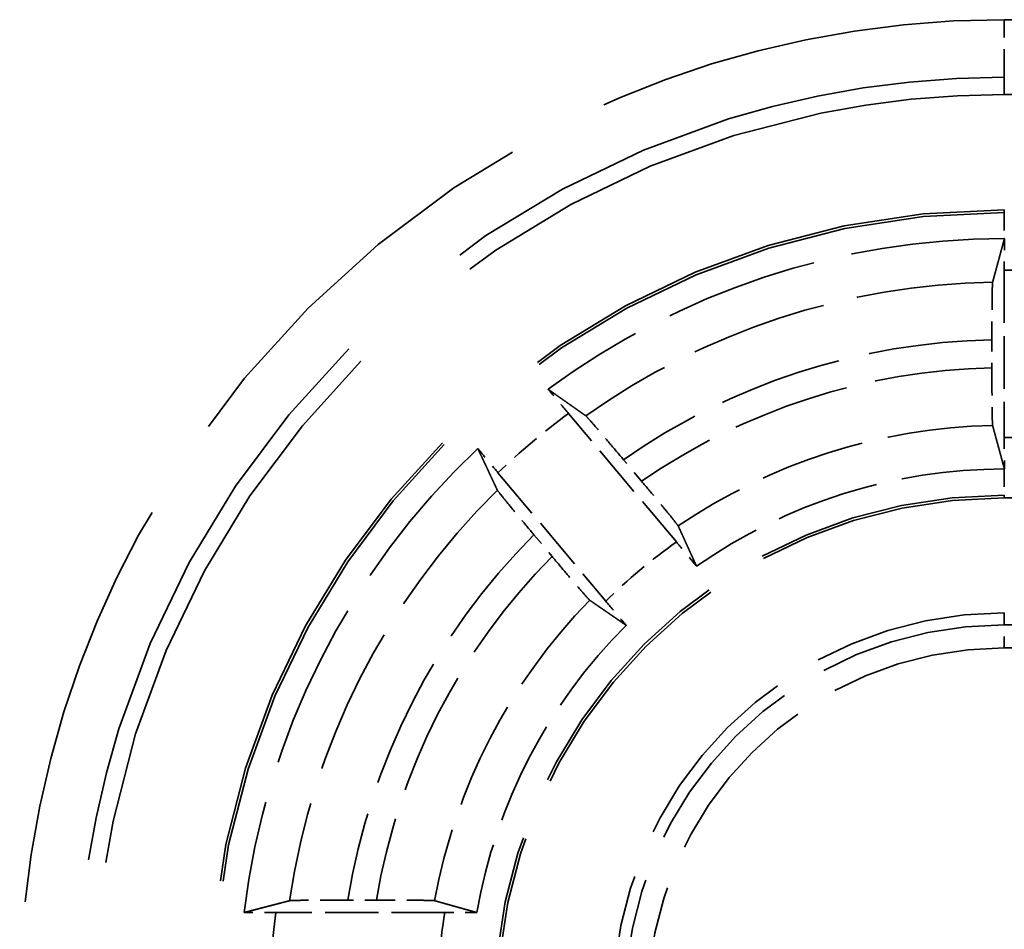
# Model space of a CAD drawing. Units: millimetres. Extents: x 1 to 593, y 1 to 419.
# Drawn here: x 208 to 217, y 168 to 176 of the extents above; entities that cross this region are included whole.
import ezdxf

# ---------------------------------------------------------------- set-up
doc = ezdxf.new("R2010")
doc.units = ezdxf.units.MM
doc.linetypes.add('DASHED', pattern=[0.2067, 0.1654, -0.0413])
doc.layers.add('Verdeckt (ISO)', color=5, linetype='DASHED', lineweight=35)
doc.layers.add('Verdeckt schmal (ISO)', color=5, linetype='DASHED', lineweight=35)

msp = doc.modelspace()

# ---------------------------------------------------------------- linework, layer by layer
at = {"layer": 'Verdeckt (ISO)', "ltscale": 21.770681}
for p, q in [((216.9023107, 175.4002407), (225.9023107, 175.4002407)), ((225.9023107, 174.4002407), (216.9023107, 174.4002407)), ((216.9023107, 171.9002407), (225.9023107, 171.9002407)), ((225.9023107, 170.9002407), (216.9023107, 170.9002407))]:
    msp.add_line(p, q, dxfattribs=at)
at = {"layer": 'Verdeckt (ISO)', "ltscale": 2.767113}
msp.add_line((216.9023107, 173.8766591), (216.9023107, 172.4238223), dxfattribs=at)
at = {"layer": 'Verdeckt (ISO)', "ltscale": 0.464776}
msp.add_line((216.7947931, 173.2712511), (216.7947931, 173.0271831), dxfattribs=at)
at = {"layer": 'Verdeckt (ISO)', "ltscale": 2.774192}
for p, q in [((214.0543728, 171.5165705), (213.1181182, 172.6323552)), ((212.5052827, 172.1181251), (213.4415372, 171.0023404))]:
    msp.add_line(p, q, dxfattribs=at)
at = {"layer": 'Verdeckt (ISO)', "ltscale": 0.466579}
for p, q in [((213.7527764, 172.0432668), (213.595284, 172.230959)), ((212.8177218, 171.5785069), (212.9752143, 171.3908147))]:
    msp.add_line(p, q, dxfattribs=at)
at = {"layer": 'Verdeckt (ISO)', "ltscale": 0.470809}
msp.add_line((211.449324, 168.4077583), (211.2020885, 168.4077583), dxfattribs=at)
at = {"layer": 'Verdeckt (ISO)', "ltscale": 2.795768}
msp.add_line((212.0441572, 168.3002407), (210.5762763, 168.3002407), dxfattribs=at)
at = {"layer": 'Verdeckt (ISO)', "ltscale": 30.017637}
msp.add_arc((216.9023107, 167.5002407), 7.9, 90, 180, dxfattribs=at)
at = {"layer": 'Verdeckt (ISO)', "ltscale": 26.217936}
msp.add_arc((216.9023107, 167.5002407), 6.9, 90, 180, dxfattribs=at)
at = {"layer": 'Verdeckt (ISO)', "ltscale": 8.082159}
msp.add_arc((216.9023107, 167.5002407), 6.65, 90, 126.56014926, dxfattribs=at)
at = {"layer": 'Verdeckt (ISO)', "ltscale": 8.767287}
msp.add_arc((216.9023107, 167.5002407), 6.65, 133.43985074, 173.09918055, dxfattribs=at)
at = {"layer": 'Verdeckt (ISO)', "ltscale": 5.422222}
msp.add_arc((216.9023107, 167.5002407), 4.65, 90, 125.07754502, dxfattribs=at)
at = {"layer": 'Verdeckt (ISO)', "ltscale": 13.164218}
msp.add_arc((216.9023107, 167.5002407), 4.4, 90, 180, dxfattribs=at)
at = {"layer": 'Verdeckt (ISO)', "ltscale": 10.172327}
msp.add_arc((216.9023107, 167.5002407), 3.4, 90, 180, dxfattribs=at)
at = {"layer": 'Verdeckt (ISO)', "ltscale": 5.438581}
msp.add_arc((216.9023107, 167.5002407), 4.65, 134.92245498, 170.10582761, dxfattribs=at)
at = {"layer": 'Verdeckt (ISO)', "ltscale": 0.551286}
msp.add_ellipse((216.9084197, 173.8766591), major_axis=(0, 0.5), ratio=0.012217913, start_param=0.991825226, end_param=1.570796327, dxfattribs=at)
at = {"layer": 'Verdeckt (ISO)', "ltscale": 0.551287}
msp.add_ellipse((216.9084197, 172.4238223), major_axis=(0, 0.5), ratio=0.012217913, start_param=1.570796327, end_param=2.14976779, dxfattribs=at)
at = {"layer": 'Verdeckt (ISO)', "ltscale": 20.351151}
msp.add_rational_spline([(216.8006272, 173.7709219), (216.8504596, 173.9554455), (216.9033063, 174.1502406)], [516.022723652, 505.407419544, 494.616969861], degree=2, dxfattribs=at)
at = {"layer": 'Verdeckt (ISO)', "ltscale": 0.001796}
for points in [[(216.9033063, 174.1502406), (216.9029744, 174.1502407), (216.9026426, 174.1502407), (216.9023107, 174.1502407)], [(216.9033063, 172.1502406), (216.9029744, 172.1502407), (216.9026425, 172.1502407), (216.9023107, 172.1502407)]]:
    msp.add_open_spline(points, degree=3, dxfattribs=at)
at = {"layer": 'Verdeckt (ISO)', "ltscale": 1.452454}
msp.add_open_spline([(216.8006272, 173.7709219), (216.7999389, 173.7683734), (216.7991778, 173.754142), (216.7978678, 173.7097044), (216.7971155, 173.6685472), (216.7960493, 173.5812498), (216.7955466, 173.5196613), (216.7949696, 173.4056123), (216.7947931, 173.3329712), (216.7947931, 173.2712511)], degree=3, knots=[0.0022071776, 0.0022071776, 0.0022071776, 0.0022071776, 0.01851312487, 0.01851312487, 0.03702883208, 0.03702883208, 0.05554564633, 0.05554564633, 0.07406165772, 0.07406165772, 0.07406165772, 0.07406165772], dxfattribs=at)
at = {"layer": 'Verdeckt (ISO)', "ltscale": 1.452267}
msp.add_open_spline([(216.7947931, 173.0271831), (216.7947931, 172.9654627), (216.7949696, 172.8928211), (216.7955467, 172.7787879), (216.7960493, 172.7172178), (216.7971156, 172.6299585), (216.7978678, 172.5888288), (216.7991778, 172.5444349), (216.799939, 172.5302304), (216.8006272, 172.5277069)], degree=3, knots=[0.07406237365, 0.07406237365, 0.07406237365, 0.07406237365, 0.09257849565, 0.09257849565, 0.11109128978, 0.11109128978, 0.12960257239, 0.12960257239, 0.14590784495, 0.14590784495, 0.14590784495, 0.14590784495], dxfattribs=at)
at = {"layer": 'Verdeckt (ISO)', "ltscale": 0.552096}
for points, knots in [([(213.1181182, 172.6323552), (213.0783524, 172.6797463), (213.0314124, 172.7354124), (212.9769189, 172.7996927), (212.958507, 172.8213555), (212.9411295, 172.8417333)], [0.22235250553, 0.22235250553, 0.22235250553, 0.22235250553, 0.24091190646, 0.24091190646, 0.2497105971, 0.2497105971, 0.2497105971, 0.2497105971]), ([(212.3298193, 172.3287831), (212.3468699, 172.308131), (212.3650064, 172.2862372), (212.4188475, 172.2214094), (212.4655169, 172.1655162), (212.5052827, 172.1181251)], [0.0467777821, 0.0467777821, 0.0467777821, 0.0467777821, 0.05557647274, 0.05557647274, 0.07413587367, 0.07413587367, 0.07413587367, 0.07413587367])]:
    msp.add_open_spline(points, degree=3, knots=knots, dxfattribs=at)
at = {"layer": 'Verdeckt (ISO)', "ltscale": 20.351954}
for points, weights in [([(212.9411295, 172.8417333), (213.1092012, 172.723699), (213.2682953, 172.6115726)], [7.83544026193, 7.99657888961, 8.15451213645]), ([(212.4996715, 171.9666207), (212.416875, 172.1427683), (212.3298193, 172.3287831)], [8.15451213645, 7.99657888961, 7.83544026193])]:
    msp.add_rational_spline(points, weights, degree=2, dxfattribs=at)
at = {"layer": 'Verdeckt (ISO)', "ltscale": 1.455418}
for points, knots in [([(213.595284, 172.230959), (213.5554204, 172.2784665), (213.5083626, 172.3342727), (213.434294, 172.4216448), (213.3941593, 172.4686926), (213.3370365, 172.535109), (213.3099144, 172.5662617), (213.2802609, 172.5995645), (213.2704914, 172.6100248), (213.2682953, 172.6115726)], [0.22256109288, 0.22256109288, 0.22256109288, 0.22256109288, 0.24116609633, 0.24116609633, 0.25974067488, 0.25974067488, 0.27827459159, 0.27827459159, 0.2945619066, 0.2945619066, 0.2945619066, 0.2945619066]), ([(212.4996715, 171.9666207), (212.5008145, 171.9641892), (212.5094194, 171.9527518), (212.537067, 171.9177658), (212.5630367, 171.8856461), (212.6185248, 171.817858), (212.6578886, 171.7701633), (212.7310715, 171.682048), (212.7778583, 171.6260144), (212.8177218, 171.5785069)], [0.00220720224, 0.00220720224, 0.00220720224, 0.00220720224, 0.01849451725, 0.01849451725, 0.03702843396, 0.03702843396, 0.05560301251, 0.05560301251, 0.07420801596, 0.07420801596, 0.07420801596, 0.07420801596])]:
    msp.add_open_spline(points, degree=3, knots=knots, dxfattribs=at)
at = {"layer": 'Verdeckt (ISO)', "ltscale": 20.350948}
msp.add_rational_spline([(216.9033063, 172.1502406), (216.8539692, 172.3321168), (216.8006272, 172.5277069)], [706.624556185, 687.047366155, 667.065934097], degree=2, dxfattribs=at)
at = {"layer": 'Verdeckt (ISO)', "ltscale": 1.455091}
for points, knots in [([(214.0704953, 171.6555479), (214.0694298, 171.6578866), (214.0609034, 171.6692301), (214.0333714, 171.7040781), (214.0074585, 171.7361299), (213.9520321, 171.8038447), (213.912682, 171.8515233), (213.8394863, 171.9396546), (213.7926673, 171.9957266), (213.7527764, 172.0432668)], [0.15061420138, 0.15061420138, 0.15061420138, 0.15061420138, 0.16689137516, 0.16689137516, 0.18541082446, 0.18541082446, 0.20398233413, 0.20398233413, 0.22260010642, 0.22260010642, 0.22260010642, 0.22260010642]), ([(212.9752143, 171.3908147), (213.0151052, 171.3432745), (213.0621953, 171.2874301), (213.1362775, 171.2000425), (213.1763987, 171.1530109), (213.23346, 171.086668), (213.2605251, 171.0555831), (213.2900628, 171.022418), (213.2997534, 171.0120514), (213.3018716, 171.0105959)], [0.07422070354, 0.07422070354, 0.07422070354, 0.07422070354, 0.09283847583, 0.09283847583, 0.1114099855, 0.1114099855, 0.12992943481, 0.12992943481, 0.14620660859, 0.14620660859, 0.14620660859, 0.14620660859])]:
    msp.add_open_spline(points, degree=3, knots=knots, dxfattribs=at)
at = {"layer": 'Verdeckt (ISO)', "ltscale": 20.350206}
msp.add_rational_spline([(214.0704953, 171.6555479), (214.1013726, 171.5877748), (214.1818505, 171.4112432), (214.2300275, 171.3056845)], [11.6465305663, 11.7857755915, 12.1643168286, 12.402186744], degree=2, knots=[23.845062208, 23.845062208, 23.845062208, 24.52478471, 25.7024105, 25.7024105, 25.7024105], dxfattribs=at)
at = {"layer": 'Verdeckt (ISO)', "ltscale": 0.552637}
for points, knots in [([(214.2300275, 171.3056845), (214.2129895, 171.3263211), (214.1948702, 171.3481939), (214.1409747, 171.4130871), (214.0942146, 171.4690888), (214.0543728, 171.5165705)], [0.19511359107, 0.19511359107, 0.19511359107, 0.19511359107, 0.20390402316, 0.20390402316, 0.22249889501, 0.22249889501, 0.22249889501, 0.22249889501]), ([(213.4415372, 171.0023404), (213.4813791, 170.9548587), (213.5284102, 170.8990845), (213.5829587, 170.8347391), (213.6013528, 170.813097), (213.6187173, 170.7927343)], [0.0741849127, 0.0741849127, 0.0741849127, 0.0741849127, 0.09277978455, 0.09277978455, 0.10157021664, 0.10157021664, 0.10157021664, 0.10157021664])]:
    msp.add_open_spline(points, degree=3, knots=knots, dxfattribs=at)
at = {"layer": 'Verdeckt (ISO)', "ltscale": 20.350206}
msp.add_rational_spline([(213.6187173, 170.7927343), (213.4662332, 170.897659), (213.3018716, 171.0105959)], [12.402186744, 12.0270189403, 11.6465305663], degree=2, dxfattribs=at)
at = {"layer": 'Verdeckt (ISO)', "ltscale": 20.352951}
msp.add_rational_spline([(210.3004858, 168.2992451), (210.5034054, 168.3521699), (210.6959632, 168.4019242)], [7.46838770586, 7.61369670132, 7.75555362481], degree=2, dxfattribs=at)
at = {"layer": 'Verdeckt (ISO)', "ltscale": 1.461868}
msp.add_open_spline([(211.2020885, 168.4077583), (211.1393804, 168.4077583), (211.0655501, 168.4075806), (210.9499028, 168.4069998), (210.8875286, 168.4064955), (210.7993316, 168.4054269), (210.7577722, 168.404675), (210.7129891, 168.4033674), (210.6986164, 168.4026098), (210.6959632, 168.4019242)], degree=3, knots=[0.22353019455, 0.22353019455, 0.22353019455, 0.22353019455, 0.24234262141, 0.24234262141, 0.26104134726, 0.26104134726, 0.27960715989, 0.27960715989, 0.29584999959, 0.29584999959, 0.29584999959, 0.29584999959], dxfattribs=at)
at = {"layer": 'Verdeckt (ISO)', "ltscale": 1.462357}
msp.add_open_spline([(211.9553194, 168.4019242), (211.9528798, 168.4026086), (211.938709, 168.4033653), (211.894188, 168.4046724), (211.8527041, 168.4054241), (211.7645171, 168.4064935), (211.7020559, 168.4069983), (211.5861935, 168.4075802), (211.512184, 168.4077583), (211.449324, 168.4077583)], degree=3, knots=[0.15131565292, 0.15131565292, 0.15131565292, 0.15131565292, 0.16752824649, 0.16752824649, 0.1860808706, 0.1860808706, 0.20480398301, 0.20480398301, 0.22366198713, 0.22366198713, 0.22366198713, 0.22366198713], dxfattribs=at)
at = {"layer": 'Verdeckt (ISO)', "ltscale": 20.349739}
msp.add_rational_spline([(211.9553194, 168.4019242), (212.1453598, 168.3486117), (212.3214711, 168.2992451)], [12.6784683869, 13.1342492773, 13.5865232559], degree=2, dxfattribs=at)
at = {"layer": 'Verdeckt (ISO)', "ltscale": 0.555042}
msp.add_open_spline([(210.5762763, 168.3002407), (210.5139339, 168.3002407), (210.4405439, 168.3000634), (210.3557802, 168.2996366), (210.3273219, 168.2994577), (210.3004858, 168.2992451)], degree=3, knots=[0.22301102477, 0.22301102477, 0.22301102477, 0.22301102477, 0.24171372208, 0.24171372208, 0.2505151788, 0.2505151788, 0.2505151788, 0.2505151788], dxfattribs=at)
at = {"layer": 'Verdeckt (ISO)', "ltscale": 0.557794}
msp.add_open_spline([(212.3214711, 168.2992451), (212.2946313, 168.2994566), (212.2662016, 168.2996346), (212.1809842, 168.3000626), (212.106998, 168.3002407), (212.0441572, 168.3002407)], degree=3, knots=[0.19599283027, 0.19599283027, 0.19599283027, 0.19599283027, 0.20478198255, 0.20478198255, 0.22363422854, 0.22363422854, 0.22363422854, 0.22363422854], dxfattribs=at)
at = {"layer": 'Verdeckt schmal (ISO)', "ltscale": 21.770681}
for p, q in [((216.9023107, 176.0508268), (225.9023107, 176.0508268)), ((225.9023107, 175.5508696), (216.9023107, 175.5508696)), ((225.9023107, 174.3766401), (216.9023107, 174.3766401)), ((225.9023107, 171.9238413), (216.9023107, 171.9238413))]:
    msp.add_line(p, q, dxfattribs=at)
at = {"layer": 'Verdeckt schmal (ISO)', "ltscale": 1.483379}
msp.add_line((216.9023107, 175.5508696), (216.9023107, 176.0508268), dxfattribs=at)
at = {"layer": 'Verdeckt schmal (ISO)', "ltscale": 27.836309}
msp.add_line((216.9023107, 175.4002407), (216.9023107, 175.5508696), dxfattribs=at)
at = {"layer": 'Verdeckt schmal (ISO)', "ltscale": 5.151088}
for p, q in [((216.9023107, 174.3766401), (216.9023107, 174.4002407)), ((216.9023107, 171.9002407), (216.9023107, 171.9238413))]:
    msp.add_line(p, q, dxfattribs=at)
at = {"layer": 'Verdeckt schmal (ISO)', "ltscale": 0.936152}
for p, q in [((216.9023107, 174.3766401), (216.9023107, 174.1502407)), ((216.9023107, 172.1502407), (216.9023107, 171.9238413))]:
    msp.add_line(p, q, dxfattribs=at)
at = {"layer": 'Verdeckt schmal (ISO)', "ltscale": 1.523657}
for p, q in [((217.7023107, 173.8766591), (216.9023107, 173.8766591)), ((217.7023107, 172.4238223), (216.9023107, 172.4238223))]:
    msp.add_line(p, q, dxfattribs=at)
at = {"layer": 'Verdeckt schmal (ISO)', "ltscale": 28.549091}
msp.add_line((216.9023107, 170.9002407), (216.9023107, 170.7972484), dxfattribs=at)
at = {"layer": 'Verdeckt schmal (ISO)', "ltscale": 0.594954}
msp.add_line((216.9023107, 170.597256), (216.9023107, 170.7972484), dxfattribs=at)
at = {"layer": 'Verdeckt schmal (ISO)', "ltscale": 9.148752}
for p, q in [((216.9023107, 170.7972484), (221.7056228, 170.7972484)), ((221.7056228, 170.597256), (216.9023107, 170.597256))]:
    msp.add_line(p, q, dxfattribs=at)
at = {"layer": 'Verdeckt schmal (ISO)', "ltscale": 21.659779}
msp.add_arc((216.9023107, 167.5002407), 8.5505861, 90, 180, dxfattribs=at)
at = {"layer": 'Verdeckt schmal (ISO)', "ltscale": 30.589981}
msp.add_arc((216.9023107, 167.5002407), 8.0506289, 90, 180, dxfattribs=at)
at = {"layer": 'Verdeckt schmal (ISO)', "ltscale": 26.12826}
msp.add_arc((216.9023107, 167.5002407), 6.8763994, 90, 180, dxfattribs=at)
at = {"layer": 'Verdeckt schmal (ISO)', "ltscale": 7.189042}
msp.add_arc((216.9023107, 167.5002407), 6.2715056, 90.92901015, 125.41177263, dxfattribs=at)
at = {"layer": 'Verdeckt schmal (ISO)', "ltscale": 6.502395}
msp.add_arc((216.9023107, 167.5002407), 5.7720119, 91.0673337, 124.95562058, dxfattribs=at)
at = {"layer": 'Verdeckt schmal (ISO)', "ltscale": 6.177795}
msp.add_arc((216.9023107, 167.5002407), 5.5279881, 91.11445518, 124.73232875, dxfattribs=at)
at = {"layer": 'Verdeckt schmal (ISO)', "ltscale": 1.524658}
msp.add_arc((216.9023107, 167.5002407), 6.3764184, 126.40340888, 133.59659112, dxfattribs=at)
at = {"layer": 'Verdeckt schmal (ISO)', "ltscale": 5.535598}
msp.add_arc((216.9023107, 167.5002407), 5.0284944, 91.15868363, 124.27418096, dxfattribs=at)
at = {"layer": 'Verdeckt schmal (ISO)', "ltscale": 7.744171}
msp.add_arc((216.9023107, 167.5002407), 6.2715056, 134.58822737, 171.73367161, dxfattribs=at)
at = {"layer": 'Verdeckt schmal (ISO)', "ltscale": 13.234828}
msp.add_arc((216.9023107, 167.5002407), 4.4236006, 90, 180, dxfattribs=at)
at = {"layer": 'Verdeckt schmal (ISO)', "ltscale": 6.89025}
msp.add_arc((216.9023107, 167.5002407), 5.7720119, 135.04437942, 170.95400692, dxfattribs=at)
at = {"layer": 'Verdeckt schmal (ISO)', "ltscale": 1.525338}
msp.add_arc((216.9023107, 167.5002407), 4.9235816, 125.34005936, 134.65994064, dxfattribs=at)
at = {"layer": 'Verdeckt schmal (ISO)', "ltscale": 6.483872}
msp.add_arc((216.9023107, 167.5002407), 5.5279881, 135.26767125, 170.55110642, dxfattribs=at)
at = {"layer": 'Verdeckt schmal (ISO)', "ltscale": 5.674149}
msp.add_arc((216.9023107, 167.5002407), 5.0284944, 135.72581904, 169.67014792, dxfattribs=at)
at = {"layer": 'Verdeckt schmal (ISO)', "ltscale": 9.864186}
msp.add_arc((216.9023107, 167.5002407), 3.2970077, 90, 180, dxfattribs=at)
at = {"layer": 'Verdeckt schmal (ISO)', "ltscale": 9.265831}
msp.add_arc((216.9023107, 167.5002407), 3.0970153, 90, 180, dxfattribs=at)
at = {"layer": 'Verdeckt schmal (ISO)', "ltscale": 1.527683}
msp.add_arc((216.9023107, 167.5002407), 6.3764184, 172.79254729, 180, dxfattribs=at)
at = {"layer": 'Verdeckt schmal (ISO)', "ltscale": 1.530443}
msp.add_arc((216.9023107, 167.5002407), 4.9235816, 170.64893211, 180, dxfattribs=at)

doc.saveas('drawing.dxf')
